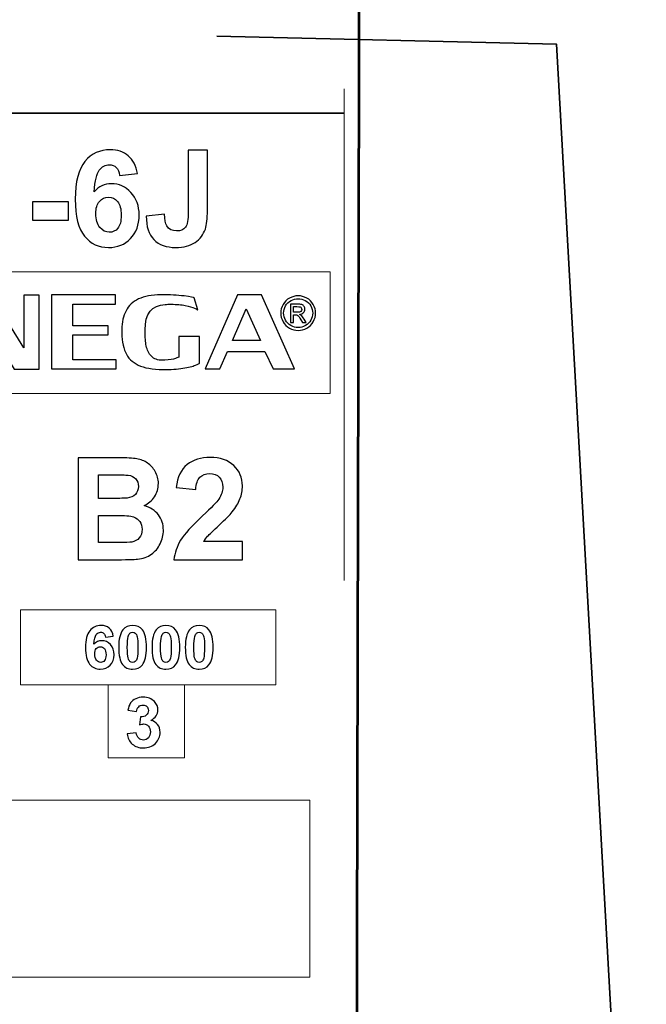
# Model space of a CAD drawing. Units: centimetres. Extents: x -44 to 43, y -59 to 59.
# Drawn here: x -34 to -33, y -18 to -16 of the extents above; entities that cross this region are included whole.
import ezdxf

# ---------------------------------------------------------------- set-up
doc = ezdxf.new("R2010")
doc.units = ezdxf.units.CM
doc.header["$MEASUREMENT"] = 0
doc.layers.add('Vrstva 1', color=7, linetype='Continuous')

msp = doc.modelspace()

# ---------------------------------------------------------------- linework, layer by layer
at = {"layer": 'Vrstva 1', "color": 250, "lineweight": 18}
msp.add_lwpolyline([(-34.82877, -17.6827), (-33.92425, -17.6827), (-33.92425, -17.43028), (-34.82877, -17.43028), (-34.82877, -17.6827)], close=True, dxfattribs=at)
at = {"layer": 'Vrstva 1', "color": 7, "lineweight": 53}
msp.add_open_spline([(-33.86109, -20.46091), (-33.86109, -20.46091), (-33.86343, -20.30612), (-33.86343, -20.30612), (-33.86343, -20.30612), (-33.86343, -20.30612), (-33.85192, -15.3688), (-33.85192, -15.3688), (-33.85192, -15.3688), (-33.85192, -15.3688), (-34.87989, -15.37743), (-34.87989, -15.37743), (-34.87989, -15.37743), (-34.87989, -15.37743), (-34.89457, -20.29383), (-34.89457, -20.29383), (-34.89457, -20.29383), (-34.89457, -20.29383), (-34.89751, -20.45332), (-34.89751, -20.45332), (-34.89751, -20.45332), (-34.89751, -20.45332), (-33.86109, -20.46091), (-33.86109, -20.46091)], degree=3, knots=[0, 0, 0, 0, 0.1666667, 0.1666667, 0.1666667, 0.1666667, 0.3333333, 0.3333333, 0.3333333, 0.3333333, 0.5, 0.5, 0.5, 0.5, 0.6666667, 0.6666667, 0.6666667, 0.6666667, 0.8333333, 0.8333333, 0.8333333, 0.8333333, 1, 1, 1, 1], dxfattribs=at)
at = {"layer": 'Vrstva 1', "color": 250, "lineweight": 35}
msp.add_open_spline([(-34.05722, -16.34091), (-34.05722, -16.34091), (-33.57243, -16.35248), (-33.57243, -16.35248), (-33.57243, -16.35248), (-33.57243, -16.35248), (-33.44445, -18.62726), (-33.44445, -18.62726)], degree=3, knots=[0, 0, 0, 0, 0.5, 0.5, 0.5, 0.5, 1, 1, 1, 1], dxfattribs=at)
at = {"layer": 'Vrstva 1', "color": 250, "lineweight": 9}
msp.add_open_spline([(-33.87531, -16.41579), (-33.87531, -16.41579), (-33.87531, -17.11683), (-33.87531, -17.11683)], degree=3, dxfattribs=at)
at = {"layer": 'Vrstva 1', "color": 250, "lineweight": 35}
msp.add_open_spline([(-34.86603, -16.45068), (-34.86603, -16.45068), (-33.87553, -16.45068), (-33.87553, -16.45068)], degree=3, dxfattribs=at)
at = {"layer": 'Vrstva 1', "color": 250}
for points, knots in [([(-34.17028, -16.53679), (-34.17028, -16.53679), (-34.1956, -16.53959), (-34.1956, -16.53959), (-34.1956, -16.53959), (-34.19621, -16.53438), (-34.19783, -16.53053), (-34.20043, -16.52802), (-34.20043, -16.52802), (-34.20304, -16.52554), (-34.20644, -16.5243), (-34.2106, -16.5243), (-34.2106, -16.5243), (-34.2161, -16.5243), (-34.22077, -16.52678), (-34.22462, -16.53177), (-34.22462, -16.53177), (-34.22843, -16.53673), (-34.23081, -16.54706), (-34.23183, -16.56276), (-34.23183, -16.56276), (-34.22529, -16.55507), (-34.21721, -16.55122), (-34.20752, -16.55122), (-34.20752, -16.55122), (-34.19659, -16.55122), (-34.18725, -16.55538), (-34.17946, -16.56371), (-34.17946, -16.56371), (-34.17167, -16.572), (-34.16777, -16.58274), (-34.16777, -16.5959), (-34.16777, -16.5959), (-34.16777, -16.60988), (-34.17187, -16.62107), (-34.18006, -16.62952), (-34.18006, -16.62952), (-34.18823, -16.63794), (-34.19878, -16.64217), (-34.21162, -16.64217), (-34.21162, -16.64217), (-34.22538, -16.64217), (-34.23673, -16.63683), (-34.24559, -16.62612), (-34.24559, -16.62612), (-34.25446, -16.61541), (-34.25891, -16.59787), (-34.25891, -16.57347), (-34.25891, -16.57347), (-34.25891, -16.54846), (-34.2543, -16.53044), (-34.24505, -16.51938), (-34.24505, -16.51938), (-34.2358, -16.50832), (-34.22379, -16.50279), (-34.20901, -16.50279), (-34.20901, -16.50279), (-34.19865, -16.50279), (-34.19007, -16.50571), (-34.18327, -16.5115), (-34.18327, -16.5115), (-34.17647, -16.51731), (-34.17215, -16.52573), (-34.17028, -16.53679)], [0, 0, 0, 0, 0.0625, 0.0625, 0.0625, 0.0625, 0.125, 0.125, 0.125, 0.125, 0.1875, 0.1875, 0.1875, 0.1875, 0.25, 0.25, 0.25, 0.25, 0.3125, 0.3125, 0.3125, 0.3125, 0.375, 0.375, 0.375, 0.375, 0.4375, 0.4375, 0.4375, 0.4375, 0.5, 0.5, 0.5, 0.5, 0.5625, 0.5625, 0.5625, 0.5625, 0.625, 0.625, 0.625, 0.625, 0.6875, 0.6875, 0.6875, 0.6875, 0.75, 0.75, 0.75, 0.75, 0.8125, 0.8125, 0.8125, 0.8125, 0.875, 0.875, 0.875, 0.875, 0.9375, 0.9375, 0.9375, 0.9375, 1, 1, 1, 1]), ([(-34.09786, -16.50336), (-34.09786, -16.50336), (-34.07037, -16.50336), (-34.07037, -16.50336), (-34.07037, -16.50336), (-34.07037, -16.50336), (-34.07037, -16.58977), (-34.07037, -16.58977), (-34.07037, -16.58977), (-34.07037, -16.60105), (-34.07139, -16.60976), (-34.07336, -16.61583), (-34.07336, -16.61583), (-34.07603, -16.62377), (-34.08086, -16.63016), (-34.08788, -16.63496), (-34.08788, -16.63496), (-34.0949, -16.63979), (-34.10415, -16.64217), (-34.11562, -16.64217), (-34.11562, -16.64217), (-34.1291, -16.64217), (-34.13946, -16.63842), (-34.14673, -16.63086), (-34.14673, -16.63086), (-34.15398, -16.62333), (-34.15767, -16.61227), (-34.1577, -16.59768), (-34.1577, -16.59768), (-34.1577, -16.59768), (-34.13173, -16.59469), (-34.13173, -16.59469), (-34.13173, -16.59469), (-34.13142, -16.60251), (-34.13027, -16.60804), (-34.1283, -16.61128), (-34.1283, -16.61128), (-34.12531, -16.61618), (-34.12077, -16.61862), (-34.1147, -16.61862), (-34.1147, -16.61862), (-34.10857, -16.61862), (-34.10421, -16.61687), (-34.10167, -16.61335), (-34.10167, -16.61335), (-34.09913, -16.60985), (-34.09786, -16.60257), (-34.09786, -16.59152), (-34.09786, -16.59152), (-34.09786, -16.59152), (-34.09786, -16.50336), (-34.09786, -16.50336)], [0, 0, 0, 0, 0.0769231, 0.0769231, 0.0769231, 0.0769231, 0.1538462, 0.1538462, 0.1538462, 0.1538462, 0.2307692, 0.2307692, 0.2307692, 0.2307692, 0.3076923, 0.3076923, 0.3076923, 0.3076923, 0.3846154, 0.3846154, 0.3846154, 0.3846154, 0.4615385, 0.4615385, 0.4615385, 0.4615385, 0.5384615, 0.5384615, 0.5384615, 0.5384615, 0.6153846, 0.6153846, 0.6153846, 0.6153846, 0.6923077, 0.6923077, 0.6923077, 0.6923077, 0.7692308, 0.7692308, 0.7692308, 0.7692308, 0.8461538, 0.8461538, 0.8461538, 0.8461538, 0.9230769, 0.9230769, 0.9230769, 0.9230769, 1, 1, 1, 1]), ([(-34.31979, -16.60343), (-34.31979, -16.60343), (-34.31979, -16.57728), (-34.31979, -16.57728), (-34.31979, -16.57728), (-34.31979, -16.57728), (-34.26841, -16.57728), (-34.26841, -16.57728), (-34.26841, -16.57728), (-34.26841, -16.57728), (-34.26841, -16.60343), (-34.26841, -16.60343), (-34.26841, -16.60343), (-34.26841, -16.60343), (-34.31979, -16.60343), (-34.31979, -16.60343)], [0, 0, 0, 0, 0.25, 0.25, 0.25, 0.25, 0.5, 0.5, 0.5, 0.5, 0.75, 0.75, 0.75, 0.75, 1, 1, 1, 1]), ([(-34.22958, -16.59387), (-34.22958, -16.60235), (-34.22764, -16.60893), (-34.22373, -16.61354), (-34.22373, -16.61354), (-34.21982, -16.61818), (-34.21534, -16.6205), (-34.21032, -16.6205), (-34.21032, -16.6205), (-34.20546, -16.6205), (-34.20145, -16.61859), (-34.19821, -16.61481), (-34.19821, -16.61481), (-34.19497, -16.61103), (-34.19338, -16.6048), (-34.19338, -16.59619), (-34.19338, -16.59619), (-34.19338, -16.58732), (-34.1951, -16.58081), (-34.19859, -16.57667), (-34.19859, -16.57667), (-34.20206, -16.57254), (-34.20641, -16.57048), (-34.21162, -16.57048), (-34.21162, -16.57048), (-34.21664, -16.57048), (-34.2209, -16.57245), (-34.22436, -16.57639), (-34.22436, -16.57639), (-34.22786, -16.58033), (-34.22958, -16.58618), (-34.22958, -16.59387)], [0, 0, 0, 0, 0.125, 0.125, 0.125, 0.125, 0.25, 0.25, 0.25, 0.25, 0.375, 0.375, 0.375, 0.375, 0.5, 0.5, 0.5, 0.5, 0.625, 0.625, 0.625, 0.625, 0.75, 0.75, 0.75, 0.75, 0.875, 0.875, 0.875, 0.875, 1, 1, 1, 1]), ([(-34.33246, -16.78548), (-34.33246, -16.78548), (-34.33246, -16.70993), (-34.33246, -16.70993), (-34.33246, -16.70993), (-34.33246, -16.70993), (-34.3106, -16.70993), (-34.3106, -16.70993), (-34.3106, -16.70993), (-34.3106, -16.70993), (-34.3106, -16.81565), (-34.3106, -16.81565), (-34.3106, -16.81565), (-34.3106, -16.81565), (-34.34626, -16.81565), (-34.34626, -16.81565), (-34.34626, -16.81565), (-34.34626, -16.81565), (-34.39524, -16.73537), (-34.39524, -16.73537), (-34.39524, -16.73537), (-34.39524, -16.73537), (-34.39524, -16.81542), (-34.39524, -16.81542), (-34.39524, -16.81542), (-34.39524, -16.81542), (-34.41676, -16.81542), (-34.41676, -16.81542), (-34.41676, -16.81542), (-34.41676, -16.81542), (-34.41676, -16.70974), (-34.41676, -16.70974), (-34.41676, -16.70974), (-34.41676, -16.70974), (-34.37909, -16.70974), (-34.37909, -16.70974), (-34.37909, -16.70974), (-34.37909, -16.70974), (-34.33246, -16.78548), (-34.33246, -16.78548)], [0, 0, 0, 0, 0.1, 0.1, 0.1, 0.1, 0.2, 0.2, 0.2, 0.2, 0.3, 0.3, 0.3, 0.3, 0.4, 0.4, 0.4, 0.4, 0.5, 0.5, 0.5, 0.5, 0.6, 0.6, 0.6, 0.6, 0.7, 0.7, 0.7, 0.7, 0.8, 0.8, 0.8, 0.8, 0.9, 0.9, 0.9, 0.9, 1, 1, 1, 1]), ([(-34.29286, -16.70974), (-34.29286, -16.70974), (-34.20165, -16.70974), (-34.20165, -16.70974), (-34.20165, -16.70974), (-34.20165, -16.70974), (-34.20165, -16.72293), (-34.20165, -16.72293), (-34.20165, -16.72293), (-34.20165, -16.72293), (-34.26237, -16.72293), (-34.26237, -16.72293), (-34.26237, -16.72293), (-34.26237, -16.72293), (-34.26237, -16.75374), (-34.26237, -16.75374), (-34.26237, -16.75374), (-34.26237, -16.75374), (-34.21177, -16.75374), (-34.21177, -16.75374), (-34.21177, -16.75374), (-34.21177, -16.75374), (-34.21177, -16.76689), (-34.21177, -16.76689), (-34.21177, -16.76689), (-34.21177, -16.76689), (-34.26237, -16.76689), (-34.26237, -16.76689), (-34.26237, -16.76689), (-34.26237, -16.76689), (-34.26237, -16.80223), (-34.26237, -16.80223), (-34.26237, -16.80223), (-34.26237, -16.80223), (-34.20078, -16.80223), (-34.20078, -16.80223), (-34.20078, -16.80223), (-34.20078, -16.80223), (-34.20078, -16.81542), (-34.20078, -16.81542), (-34.20078, -16.81542), (-34.20078, -16.81542), (-34.29286, -16.81542), (-34.29286, -16.81542), (-34.29286, -16.81542), (-34.29286, -16.81542), (-34.29286, -16.70974), (-34.29286, -16.70974)], [0, 0, 0, 0, 0.0833333, 0.0833333, 0.0833333, 0.0833333, 0.1666667, 0.1666667, 0.1666667, 0.1666667, 0.25, 0.25, 0.25, 0.25, 0.3333333, 0.3333333, 0.3333333, 0.3333333, 0.4166667, 0.4166667, 0.4166667, 0.4166667, 0.5, 0.5, 0.5, 0.5, 0.5833333, 0.5833333, 0.5833333, 0.5833333, 0.6666667, 0.6666667, 0.6666667, 0.6666667, 0.75, 0.75, 0.75, 0.75, 0.8333333, 0.8333333, 0.8333333, 0.8333333, 0.9166667, 0.9166667, 0.9166667, 0.9166667, 1, 1, 1, 1]), ([(-34.08172, -16.76893), (-34.08172, -16.76893), (-34.08172, -16.80699), (-34.08172, -16.80699), (-34.08172, -16.80699), (-34.08172, -16.80749), (-34.08368, -16.8085), (-34.08757, -16.81005), (-34.08757, -16.81005), (-34.0915, -16.81161), (-34.0974, -16.813), (-34.10525, -16.81432), (-34.10525, -16.81432), (-34.11316, -16.81565), (-34.12276, -16.81629), (-34.13401, -16.81629), (-34.13401, -16.81629), (-34.14882, -16.81603), (-34.16057, -16.81387), (-34.16914, -16.80983), (-34.16914, -16.80983), (-34.17773, -16.80575), (-34.18381, -16.79966), (-34.18736, -16.79153), (-34.18736, -16.79153), (-34.19091, -16.78337), (-34.19268, -16.77267), (-34.19268, -16.75937), (-34.19268, -16.75937), (-34.1923, -16.74867), (-34.19023, -16.73967), (-34.1865, -16.73242), (-34.1865, -16.73242), (-34.18276, -16.72512), (-34.17681, -16.71953), (-34.16867, -16.7156), (-34.16867, -16.7156), (-34.16057, -16.7117), (-34.14988, -16.70966), (-34.13661, -16.70951), (-34.13661, -16.70951), (-34.12405, -16.70951), (-34.11307, -16.71012), (-34.10368, -16.71133), (-34.10368, -16.71133), (-34.09433, -16.7125), (-34.08954, -16.71344), (-34.08925, -16.71405), (-34.08925, -16.71405), (-34.08925, -16.71405), (-34.08403, -16.73106), (-34.08403, -16.73106), (-34.08403, -16.73106), (-34.08403, -16.73106), (-34.08403, -16.73106), (-34.08403, -16.73106), (-34.08403, -16.73106), (-34.08403, -16.73098), (-34.08561, -16.73022), (-34.08867, -16.72887), (-34.08867, -16.72887), (-34.09203, -16.72739), (-34.09649, -16.72607), (-34.10195, -16.72489), (-34.10195, -16.72489), (-34.10742, -16.72372), (-34.11408, -16.72316), (-34.12194, -16.72316), (-34.12194, -16.72316), (-34.12558, -16.72316), (-34.12846, -16.72323), (-34.13056, -16.72338), (-34.13056, -16.72338), (-34.14979, -16.72433), (-34.15937, -16.73635), (-34.15937, -16.75941), (-34.15937, -16.75941), (-34.15937, -16.76738), (-34.15894, -16.77433), (-34.15803, -16.78031), (-34.15803, -16.78031), (-34.15717, -16.78624), (-34.15505, -16.79138), (-34.1517, -16.79573), (-34.1517, -16.79573), (-34.1484, -16.80004), (-34.14346, -16.80245), (-34.1369, -16.80295), (-34.1369, -16.80295), (-34.12889, -16.80295), (-34.12289, -16.80238), (-34.11887, -16.80125), (-34.11887, -16.80125), (-34.11485, -16.80011), (-34.11235, -16.79917), (-34.11135, -16.79841), (-34.11135, -16.79841), (-34.11135, -16.79841), (-34.11135, -16.76893), (-34.11135, -16.76893), (-34.11135, -16.76893), (-34.11135, -16.76893), (-34.08172, -16.76893), (-34.08172, -16.76893)], [0, 0, 0, 0, 0.0384615, 0.0384615, 0.0384615, 0.0384615, 0.0769231, 0.0769231, 0.0769231, 0.0769231, 0.1153846, 0.1153846, 0.1153846, 0.1153846, 0.1538462, 0.1538462, 0.1538462, 0.1538462, 0.1923077, 0.1923077, 0.1923077, 0.1923077, 0.2307692, 0.2307692, 0.2307692, 0.2307692, 0.2692308, 0.2692308, 0.2692308, 0.2692308, 0.3076923, 0.3076923, 0.3076923, 0.3076923, 0.3461538, 0.3461538, 0.3461538, 0.3461538, 0.3846154, 0.3846154, 0.3846154, 0.3846154, 0.4230769, 0.4230769, 0.4230769, 0.4230769, 0.4615385, 0.4615385, 0.4615385, 0.4615385, 0.5, 0.5, 0.5, 0.5, 0.5384615, 0.5384615, 0.5384615, 0.5384615, 0.5769231, 0.5769231, 0.5769231, 0.5769231, 0.6153846, 0.6153846, 0.6153846, 0.6153846, 0.6538462, 0.6538462, 0.6538462, 0.6538462, 0.6923077, 0.6923077, 0.6923077, 0.6923077, 0.7307692, 0.7307692, 0.7307692, 0.7307692, 0.7692308, 0.7692308, 0.7692308, 0.7692308, 0.8076923, 0.8076923, 0.8076923, 0.8076923, 0.8461538, 0.8461538, 0.8461538, 0.8461538, 0.8846154, 0.8846154, 0.8846154, 0.8846154, 0.9230769, 0.9230769, 0.9230769, 0.9230769, 0.9615385, 0.9615385, 0.9615385, 0.9615385, 1, 1, 1, 1]), ([(-34.04179, -16.79025), (-34.04179, -16.79025), (-34.05272, -16.81542), (-34.05272, -16.81542), (-34.05272, -16.81542), (-34.05272, -16.81542), (-34.07371, -16.81542), (-34.07371, -16.81542), (-34.07371, -16.81542), (-34.07371, -16.81542), (-34.02736, -16.70974), (-34.02736, -16.70974), (-34.02736, -16.70974), (-34.02736, -16.70974), (-33.99319, -16.70974), (-33.99319, -16.70974), (-33.99319, -16.70974), (-33.99319, -16.70974), (-33.94603, -16.81542), (-33.94603, -16.81542), (-33.94603, -16.81542), (-33.94603, -16.81542), (-33.97651, -16.81542), (-33.97651, -16.81542), (-33.97651, -16.81542), (-33.97651, -16.81542), (-33.9883, -16.79025), (-33.9883, -16.79025), (-33.9883, -16.79025), (-33.9883, -16.79025), (-34.04179, -16.79025), (-34.04179, -16.79025)], [0, 0, 0, 0, 0.125, 0.125, 0.125, 0.125, 0.25, 0.25, 0.25, 0.25, 0.375, 0.375, 0.375, 0.375, 0.5, 0.5, 0.5, 0.5, 0.625, 0.625, 0.625, 0.625, 0.75, 0.75, 0.75, 0.75, 0.875, 0.875, 0.875, 0.875, 1, 1, 1, 1]), ([(-33.99459, -16.77483), (-33.99459, -16.77483), (-34.01504, -16.7297), (-34.01504, -16.7297), (-34.01504, -16.7297), (-34.01504, -16.7297), (-34.0346, -16.77483), (-34.0346, -16.77483), (-34.0346, -16.77483), (-34.0346, -16.77483), (-33.99459, -16.77483), (-33.99459, -16.77483)], [0, 0, 0, 0, 0.3333333, 0.3333333, 0.3333333, 0.3333333, 0.6666667, 0.6666667, 0.6666667, 0.6666667, 1, 1, 1, 1]), ([(-34.25499, -16.94213), (-34.25499, -16.94213), (-34.19687, -16.94213), (-34.19687, -16.94213), (-34.19687, -16.94213), (-34.18536, -16.94213), (-34.17676, -16.94261), (-34.17111, -16.94359), (-34.17111, -16.94359), (-34.16546, -16.94454), (-34.16041, -16.94653), (-34.15594, -16.94958), (-34.15594, -16.94958), (-34.15148, -16.95263), (-34.14779, -16.95666), (-34.14481, -16.96173), (-34.14481, -16.96173), (-34.14183, -16.96678), (-34.14034, -16.97246), (-34.14034, -16.97873), (-34.14034, -16.97873), (-34.14034, -16.98553), (-34.14217, -16.99179), (-34.14582, -16.99748), (-34.14582, -16.99748), (-34.14951, -17.00317), (-34.15449, -17.00743), (-34.16075, -17.01027), (-34.16075, -17.01027), (-34.15192, -17.01285), (-34.14508, -17.01725), (-34.14034, -17.02344), (-34.14034, -17.02344), (-34.13557, -17.02967), (-34.1332, -17.03698), (-34.1332, -17.04538), (-34.1332, -17.04538), (-34.1332, -17.05198), (-34.13472, -17.05841), (-34.1378, -17.06467), (-34.1378, -17.06467), (-34.14088, -17.0709), (-34.14508, -17.07591), (-34.15039, -17.07963), (-34.15039, -17.07963), (-34.15571, -17.08336), (-34.16227, -17.08566), (-34.17009, -17.08654), (-34.17009, -17.08654), (-34.17497, -17.08705), (-34.18678, -17.08738), (-34.2055, -17.08752), (-34.2055, -17.08752), (-34.2055, -17.08752), (-34.25499, -17.08752), (-34.25499, -17.08752), (-34.25499, -17.08752), (-34.25499, -17.08752), (-34.25499, -16.94213), (-34.25499, -16.94213)], [0, 0, 0, 0, 0.0666667, 0.0666667, 0.0666667, 0.0666667, 0.1333333, 0.1333333, 0.1333333, 0.1333333, 0.2, 0.2, 0.2, 0.2, 0.2666667, 0.2666667, 0.2666667, 0.2666667, 0.3333333, 0.3333333, 0.3333333, 0.3333333, 0.4, 0.4, 0.4, 0.4, 0.4666667, 0.4666667, 0.4666667, 0.4666667, 0.5333333, 0.5333333, 0.5333333, 0.5333333, 0.6, 0.6, 0.6, 0.6, 0.6666667, 0.6666667, 0.6666667, 0.6666667, 0.7333333, 0.7333333, 0.7333333, 0.7333333, 0.8, 0.8, 0.8, 0.8, 0.8666667, 0.8666667, 0.8666667, 0.8666667, 0.9333333, 0.9333333, 0.9333333, 0.9333333, 1, 1, 1, 1]), ([(-34.02045, -17.06162), (-34.02045, -17.06162), (-34.02045, -17.08752), (-34.02045, -17.08752), (-34.02045, -17.08752), (-34.02045, -17.08752), (-34.11814, -17.08752), (-34.11814, -17.08752), (-34.11814, -17.08752), (-34.11705, -17.07774), (-34.11391, -17.06846), (-34.10859, -17.0597), (-34.10859, -17.0597), (-34.10331, -17.05093), (-34.09285, -17.03932), (-34.07728, -17.02483), (-34.07728, -17.02483), (-34.06469, -17.01315), (-34.057, -17.0052), (-34.05416, -17.00103), (-34.05416, -17.00103), (-34.05033, -16.99528), (-34.04841, -16.98959), (-34.04841, -16.98397), (-34.04841, -16.98397), (-34.04841, -16.97778), (-34.05006, -16.97301), (-34.05342, -16.96965), (-34.05342, -16.96965), (-34.05677, -16.9663), (-34.06137, -16.96464), (-34.06726, -16.96464), (-34.06726, -16.96464), (-34.07308, -16.96464), (-34.07769, -16.9664), (-34.08114, -16.96989), (-34.08114, -16.96989), (-34.08456, -16.97341), (-34.08655, -16.97923), (-34.0871, -16.98736), (-34.0871, -16.98736), (-34.0871, -16.98736), (-34.11485, -16.98458), (-34.11485, -16.98458), (-34.11485, -16.98458), (-34.11319, -16.96925), (-34.10802, -16.95825), (-34.09928, -16.95154), (-34.09928, -16.95154), (-34.09055, -16.94488), (-34.07965, -16.94152), (-34.06655, -16.94152), (-34.06655, -16.94152), (-34.0522, -16.94152), (-34.04092, -16.94542), (-34.03273, -16.95314), (-34.03273, -16.95314), (-34.02454, -16.96089), (-34.02045, -16.9705), (-34.02045, -16.98201), (-34.02045, -16.98201), (-34.02045, -16.98854), (-34.02163, -16.99477), (-34.02397, -17.00069), (-34.02397, -17.00069), (-34.0263, -17.00662), (-34.03002, -17.01281), (-34.0351, -17.01928), (-34.0351, -17.01928), (-34.03849, -17.02358), (-34.04458, -17.02977), (-34.05335, -17.03783), (-34.05335, -17.03783), (-34.06215, -17.04588), (-34.06773, -17.05127), (-34.07007, -17.05391), (-34.07007, -17.05391), (-34.0724, -17.05655), (-34.07433, -17.05912), (-34.07579, -17.06162), (-34.07579, -17.06162), (-34.07579, -17.06162), (-34.02045, -17.06162), (-34.02045, -17.06162)], [0, 0, 0, 0, 0.047619, 0.047619, 0.047619, 0.047619, 0.0952381, 0.0952381, 0.0952381, 0.0952381, 0.1428571, 0.1428571, 0.1428571, 0.1428571, 0.1904762, 0.1904762, 0.1904762, 0.1904762, 0.2380952, 0.2380952, 0.2380952, 0.2380952, 0.2857143, 0.2857143, 0.2857143, 0.2857143, 0.3333333, 0.3333333, 0.3333333, 0.3333333, 0.3809524, 0.3809524, 0.3809524, 0.3809524, 0.4285714, 0.4285714, 0.4285714, 0.4285714, 0.4761905, 0.4761905, 0.4761905, 0.4761905, 0.5238095, 0.5238095, 0.5238095, 0.5238095, 0.5714286, 0.5714286, 0.5714286, 0.5714286, 0.6190476, 0.6190476, 0.6190476, 0.6190476, 0.6666667, 0.6666667, 0.6666667, 0.6666667, 0.7142857, 0.7142857, 0.7142857, 0.7142857, 0.7619048, 0.7619048, 0.7619048, 0.7619048, 0.8095238, 0.8095238, 0.8095238, 0.8095238, 0.8571429, 0.8571429, 0.8571429, 0.8571429, 0.9047619, 0.9047619, 0.9047619, 0.9047619, 0.952381, 0.952381, 0.952381, 0.952381, 1, 1, 1, 1]), ([(-34.22561, -16.96634), (-34.22561, -16.96634), (-34.22561, -16.99995), (-34.22561, -16.99995), (-34.22561, -16.99995), (-34.22561, -16.99995), (-34.20638, -16.99995), (-34.20638, -16.99995), (-34.20638, -16.99995), (-34.19494, -16.99995), (-34.18783, -16.99978), (-34.18506, -16.99944), (-34.18506, -16.99944), (-34.18005, -16.99887), (-34.17609, -16.99714), (-34.17321, -16.99426), (-34.17321, -16.99426), (-34.17033, -16.99139), (-34.16891, -16.98759), (-34.16891, -16.98289), (-34.16891, -16.98289), (-34.16891, -16.97839), (-34.17013, -16.97473), (-34.1726, -16.97192), (-34.1726, -16.97192), (-34.1751, -16.96911), (-34.17879, -16.96742), (-34.18367, -16.96684), (-34.18367, -16.96684), (-34.18658, -16.96651), (-34.19494, -16.96634), (-34.20875, -16.96634), (-34.20875, -16.96634), (-34.20875, -16.96634), (-34.22561, -16.96634), (-34.22561, -16.96634)], [0, 0, 0, 0, 0.1111111, 0.1111111, 0.1111111, 0.1111111, 0.2222222, 0.2222222, 0.2222222, 0.2222222, 0.3333333, 0.3333333, 0.3333333, 0.3333333, 0.4444444, 0.4444444, 0.4444444, 0.4444444, 0.5555556, 0.5555556, 0.5555556, 0.5555556, 0.6666667, 0.6666667, 0.6666667, 0.6666667, 0.7777778, 0.7777778, 0.7777778, 0.7777778, 0.8888889, 0.8888889, 0.8888889, 0.8888889, 1, 1, 1, 1]), ([(-34.22561, -17.02415), (-34.22561, -17.02415), (-34.22561, -17.06301), (-34.22561, -17.06301), (-34.22561, -17.06301), (-34.22561, -17.06301), (-34.19846, -17.06301), (-34.19846, -17.06301), (-34.19846, -17.06301), (-34.18787, -17.06301), (-34.18116, -17.06274), (-34.17832, -17.06213), (-34.17832, -17.06213), (-34.17395, -17.06135), (-34.1704, -17.05939), (-34.16766, -17.05634), (-34.16766, -17.05634), (-34.16491, -17.05326), (-34.16353, -17.04913), (-34.16353, -17.04399), (-34.16353, -17.04399), (-34.16353, -17.03962), (-34.16461, -17.03593), (-34.16671, -17.03289), (-34.16671, -17.03289), (-34.16884, -17.02984), (-34.17189, -17.02761), (-34.17588, -17.02622), (-34.17588, -17.02622), (-34.17988, -17.02483), (-34.18858, -17.02415), (-34.20191, -17.02415), (-34.20191, -17.02415), (-34.20191, -17.02415), (-34.22561, -17.02415), (-34.22561, -17.02415)], [0, 0, 0, 0, 0.1111111, 0.1111111, 0.1111111, 0.1111111, 0.2222222, 0.2222222, 0.2222222, 0.2222222, 0.3333333, 0.3333333, 0.3333333, 0.3333333, 0.4444444, 0.4444444, 0.4444444, 0.4444444, 0.5555556, 0.5555556, 0.5555556, 0.5555556, 0.6666667, 0.6666667, 0.6666667, 0.6666667, 0.7777778, 0.7777778, 0.7777778, 0.7777778, 0.8888889, 0.8888889, 0.8888889, 0.8888889, 1, 1, 1, 1]), ([(-34.20466, -17.19633), (-34.20466, -17.19633), (-34.216, -17.19758), (-34.216, -17.19758), (-34.216, -17.19758), (-34.21627, -17.19525), (-34.21699, -17.19352), (-34.21816, -17.1924), (-34.21816, -17.1924), (-34.21933, -17.19129), (-34.22085, -17.19074), (-34.22271, -17.19074), (-34.22271, -17.19074), (-34.22518, -17.19074), (-34.22727, -17.19185), (-34.22899, -17.19408), (-34.22899, -17.19408), (-34.2307, -17.1963), (-34.23176, -17.20092), (-34.23222, -17.20795), (-34.23222, -17.20795), (-34.22929, -17.20451), (-34.22567, -17.20279), (-34.22133, -17.20279), (-34.22133, -17.20279), (-34.21644, -17.20279), (-34.21226, -17.20465), (-34.20877, -17.20838), (-34.20877, -17.20838), (-34.20528, -17.21209), (-34.20353, -17.2169), (-34.20353, -17.22279), (-34.20353, -17.22279), (-34.20353, -17.22905), (-34.20537, -17.23406), (-34.20904, -17.23785), (-34.20904, -17.23785), (-34.2127, -17.24162), (-34.21742, -17.24351), (-34.22317, -17.24351), (-34.22317, -17.24351), (-34.22933, -17.24351), (-34.23441, -17.24112), (-34.23838, -17.23632), (-34.23838, -17.23632), (-34.24235, -17.23153), (-34.24434, -17.22367), (-34.24434, -17.21275), (-34.24434, -17.21275), (-34.24434, -17.20155), (-34.24228, -17.19348), (-34.23814, -17.18853), (-34.23814, -17.18853), (-34.234, -17.18358), (-34.22862, -17.1811), (-34.222, -17.1811), (-34.222, -17.1811), (-34.21736, -17.1811), (-34.21352, -17.18241), (-34.21048, -17.185), (-34.21048, -17.185), (-34.20743, -17.18761), (-34.2055, -17.19138), (-34.20466, -17.19633)], [0, 0, 0, 0, 0.0625, 0.0625, 0.0625, 0.0625, 0.125, 0.125, 0.125, 0.125, 0.1875, 0.1875, 0.1875, 0.1875, 0.25, 0.25, 0.25, 0.25, 0.3125, 0.3125, 0.3125, 0.3125, 0.375, 0.375, 0.375, 0.375, 0.4375, 0.4375, 0.4375, 0.4375, 0.5, 0.5, 0.5, 0.5, 0.5625, 0.5625, 0.5625, 0.5625, 0.625, 0.625, 0.625, 0.625, 0.6875, 0.6875, 0.6875, 0.6875, 0.75, 0.75, 0.75, 0.75, 0.8125, 0.8125, 0.8125, 0.8125, 0.875, 0.875, 0.875, 0.875, 0.9375, 0.9375, 0.9375, 0.9375, 1, 1, 1, 1]), ([(-34.17707, -17.1811), (-34.17114, -17.1811), (-34.16651, -17.18322), (-34.16318, -17.18745), (-34.16318, -17.18745), (-34.15921, -17.19244), (-34.15722, -17.20074), (-34.15722, -17.21233), (-34.15722, -17.21233), (-34.15722, -17.22389), (-34.15923, -17.2322), (-34.16323, -17.23726), (-34.16323, -17.23726), (-34.16653, -17.24143), (-34.17114, -17.24351), (-34.17707, -17.24351), (-34.17707, -17.24351), (-34.183, -17.24351), (-34.1878, -17.24123), (-34.19144, -17.23665), (-34.19144, -17.23665), (-34.19508, -17.23208), (-34.1969, -17.22393), (-34.1969, -17.21221), (-34.1969, -17.21221), (-34.1969, -17.2007), (-34.1949, -17.19241), (-34.1909, -17.18736), (-34.1909, -17.18736), (-34.1876, -17.18319), (-34.18299, -17.1811), (-34.17707, -17.1811)], [0, 0, 0, 0, 0.125, 0.125, 0.125, 0.125, 0.25, 0.25, 0.25, 0.25, 0.375, 0.375, 0.375, 0.375, 0.5, 0.5, 0.5, 0.5, 0.625, 0.625, 0.625, 0.625, 0.75, 0.75, 0.75, 0.75, 0.875, 0.875, 0.875, 0.875, 1, 1, 1, 1]), ([(-34.12959, -17.1811), (-34.12366, -17.1811), (-34.11903, -17.18322), (-34.1157, -17.18745), (-34.1157, -17.18745), (-34.11173, -17.19244), (-34.10974, -17.20074), (-34.10974, -17.21233), (-34.10974, -17.21233), (-34.10974, -17.22389), (-34.11175, -17.2322), (-34.11575, -17.23726), (-34.11575, -17.23726), (-34.11905, -17.24143), (-34.12366, -17.24351), (-34.12959, -17.24351), (-34.12959, -17.24351), (-34.13552, -17.24351), (-34.14032, -17.24123), (-34.14396, -17.23665), (-34.14396, -17.23665), (-34.1476, -17.23208), (-34.14942, -17.22393), (-34.14942, -17.21221), (-34.14942, -17.21221), (-34.14942, -17.2007), (-34.14742, -17.19241), (-34.14342, -17.18736), (-34.14342, -17.18736), (-34.14012, -17.18319), (-34.13551, -17.1811), (-34.12959, -17.1811)], [0, 0, 0, 0, 0.125, 0.125, 0.125, 0.125, 0.25, 0.25, 0.25, 0.25, 0.375, 0.375, 0.375, 0.375, 0.5, 0.5, 0.5, 0.5, 0.625, 0.625, 0.625, 0.625, 0.75, 0.75, 0.75, 0.75, 0.875, 0.875, 0.875, 0.875, 1, 1, 1, 1]), ([(-34.08211, -17.1811), (-34.07618, -17.1811), (-34.07155, -17.18322), (-34.06822, -17.18745), (-34.06822, -17.18745), (-34.06425, -17.19244), (-34.06226, -17.20074), (-34.06226, -17.21233), (-34.06226, -17.21233), (-34.06226, -17.22389), (-34.06427, -17.2322), (-34.06827, -17.23726), (-34.06827, -17.23726), (-34.07157, -17.24143), (-34.07618, -17.24351), (-34.08211, -17.24351), (-34.08211, -17.24351), (-34.08804, -17.24351), (-34.09284, -17.24123), (-34.09648, -17.23665), (-34.09648, -17.23665), (-34.10012, -17.23208), (-34.10194, -17.22393), (-34.10194, -17.21221), (-34.10194, -17.21221), (-34.10194, -17.2007), (-34.09994, -17.19241), (-34.09594, -17.18736), (-34.09594, -17.18736), (-34.09264, -17.18319), (-34.08803, -17.1811), (-34.08211, -17.1811)], [0, 0, 0, 0, 0.125, 0.125, 0.125, 0.125, 0.25, 0.25, 0.25, 0.25, 0.375, 0.375, 0.375, 0.375, 0.5, 0.5, 0.5, 0.5, 0.625, 0.625, 0.625, 0.625, 0.75, 0.75, 0.75, 0.75, 0.875, 0.875, 0.875, 0.875, 1, 1, 1, 1]), ([(-34.17707, -17.19082), (-34.17848, -17.19082), (-34.17975, -17.19128), (-34.18085, -17.19217), (-34.18085, -17.19217), (-34.18196, -17.19308), (-34.18283, -17.19471), (-34.18344, -17.19704), (-34.18344, -17.19704), (-34.18424, -17.20007), (-34.18465, -17.20516), (-34.18465, -17.21233), (-34.18465, -17.21233), (-34.18465, -17.21951), (-34.18428, -17.22443), (-34.18357, -17.2271), (-34.18357, -17.2271), (-34.18285, -17.22979), (-34.18194, -17.23157), (-34.18084, -17.23247), (-34.18084, -17.23247), (-34.17973, -17.23335), (-34.17848, -17.2338), (-34.17707, -17.2338), (-34.17707, -17.2338), (-34.17565, -17.2338), (-34.17438, -17.23335), (-34.17327, -17.23244), (-34.17327, -17.23244), (-34.17216, -17.23154), (-34.17129, -17.22992), (-34.17068, -17.22759), (-34.17068, -17.22759), (-34.16988, -17.22458), (-34.16947, -17.21951), (-34.16947, -17.21233), (-34.16947, -17.21233), (-34.16947, -17.20516), (-34.16984, -17.20024), (-34.17055, -17.19755), (-34.17055, -17.19755), (-34.17128, -17.19488), (-34.17219, -17.19308), (-34.17329, -17.19217), (-34.17329, -17.19217), (-34.1744, -17.19128), (-34.17565, -17.19082), (-34.17707, -17.19082)], [0, 0, 0, 0, 0.0833333, 0.0833333, 0.0833333, 0.0833333, 0.1666667, 0.1666667, 0.1666667, 0.1666667, 0.25, 0.25, 0.25, 0.25, 0.3333333, 0.3333333, 0.3333333, 0.3333333, 0.4166667, 0.4166667, 0.4166667, 0.4166667, 0.5, 0.5, 0.5, 0.5, 0.5833333, 0.5833333, 0.5833333, 0.5833333, 0.6666667, 0.6666667, 0.6666667, 0.6666667, 0.75, 0.75, 0.75, 0.75, 0.8333333, 0.8333333, 0.8333333, 0.8333333, 0.9166667, 0.9166667, 0.9166667, 0.9166667, 1, 1, 1, 1]), ([(-34.12959, -17.19082), (-34.131, -17.19082), (-34.13227, -17.19128), (-34.13337, -17.19217), (-34.13337, -17.19217), (-34.13448, -17.19308), (-34.13535, -17.19471), (-34.13596, -17.19704), (-34.13596, -17.19704), (-34.13676, -17.20007), (-34.13717, -17.20516), (-34.13717, -17.21233), (-34.13717, -17.21233), (-34.13717, -17.21951), (-34.1368, -17.22443), (-34.13609, -17.2271), (-34.13609, -17.2271), (-34.13537, -17.22979), (-34.13446, -17.23157), (-34.13336, -17.23247), (-34.13336, -17.23247), (-34.13225, -17.23335), (-34.131, -17.2338), (-34.12959, -17.2338), (-34.12959, -17.2338), (-34.12817, -17.2338), (-34.1269, -17.23335), (-34.12579, -17.23244), (-34.12579, -17.23244), (-34.12468, -17.23154), (-34.12381, -17.22992), (-34.1232, -17.22759), (-34.1232, -17.22759), (-34.1224, -17.22458), (-34.12199, -17.21951), (-34.12199, -17.21233), (-34.12199, -17.21233), (-34.12199, -17.20516), (-34.12236, -17.20024), (-34.12307, -17.19755), (-34.12307, -17.19755), (-34.1238, -17.19488), (-34.12471, -17.19308), (-34.12581, -17.19217), (-34.12581, -17.19217), (-34.12692, -17.19128), (-34.12817, -17.19082), (-34.12959, -17.19082)], [0, 0, 0, 0, 0.0833333, 0.0833333, 0.0833333, 0.0833333, 0.1666667, 0.1666667, 0.1666667, 0.1666667, 0.25, 0.25, 0.25, 0.25, 0.3333333, 0.3333333, 0.3333333, 0.3333333, 0.4166667, 0.4166667, 0.4166667, 0.4166667, 0.5, 0.5, 0.5, 0.5, 0.5833333, 0.5833333, 0.5833333, 0.5833333, 0.6666667, 0.6666667, 0.6666667, 0.6666667, 0.75, 0.75, 0.75, 0.75, 0.8333333, 0.8333333, 0.8333333, 0.8333333, 0.9166667, 0.9166667, 0.9166667, 0.9166667, 1, 1, 1, 1]), ([(-34.08211, -17.19082), (-34.08352, -17.19082), (-34.08479, -17.19128), (-34.08589, -17.19217), (-34.08589, -17.19217), (-34.087, -17.19308), (-34.08787, -17.19471), (-34.08848, -17.19704), (-34.08848, -17.19704), (-34.08928, -17.20007), (-34.08969, -17.20516), (-34.08969, -17.21233), (-34.08969, -17.21233), (-34.08969, -17.21951), (-34.08932, -17.22443), (-34.08861, -17.2271), (-34.08861, -17.2271), (-34.08789, -17.22979), (-34.08698, -17.23157), (-34.08588, -17.23247), (-34.08588, -17.23247), (-34.08477, -17.23335), (-34.08352, -17.2338), (-34.08211, -17.2338), (-34.08211, -17.2338), (-34.08069, -17.2338), (-34.07942, -17.23335), (-34.07831, -17.23244), (-34.07831, -17.23244), (-34.0772, -17.23154), (-34.07633, -17.22992), (-34.07572, -17.22759), (-34.07572, -17.22759), (-34.07492, -17.22458), (-34.07451, -17.21951), (-34.07451, -17.21233), (-34.07451, -17.21233), (-34.07451, -17.20516), (-34.07488, -17.20024), (-34.07559, -17.19755), (-34.07559, -17.19755), (-34.07632, -17.19488), (-34.07723, -17.19308), (-34.07833, -17.19217), (-34.07833, -17.19217), (-34.07944, -17.19128), (-34.08069, -17.19082), (-34.08211, -17.19082)], [0, 0, 0, 0, 0.0833333, 0.0833333, 0.0833333, 0.0833333, 0.1666667, 0.1666667, 0.1666667, 0.1666667, 0.25, 0.25, 0.25, 0.25, 0.3333333, 0.3333333, 0.3333333, 0.3333333, 0.4166667, 0.4166667, 0.4166667, 0.4166667, 0.5, 0.5, 0.5, 0.5, 0.5833333, 0.5833333, 0.5833333, 0.5833333, 0.6666667, 0.6666667, 0.6666667, 0.6666667, 0.75, 0.75, 0.75, 0.75, 0.8333333, 0.8333333, 0.8333333, 0.8333333, 0.9166667, 0.9166667, 0.9166667, 0.9166667, 1, 1, 1, 1]), ([(-34.23121, -17.22188), (-34.23121, -17.22568), (-34.23034, -17.22863), (-34.22859, -17.23069), (-34.22859, -17.23069), (-34.22684, -17.23277), (-34.22483, -17.2338), (-34.22259, -17.2338), (-34.22259, -17.2338), (-34.22041, -17.2338), (-34.21862, -17.23295), (-34.21717, -17.23126), (-34.21717, -17.23126), (-34.21571, -17.22956), (-34.215, -17.22678), (-34.215, -17.22292), (-34.215, -17.22292), (-34.215, -17.21895), (-34.21577, -17.21603), (-34.21734, -17.21418), (-34.21734, -17.21418), (-34.21889, -17.21233), (-34.22084, -17.21141), (-34.22317, -17.21141), (-34.22317, -17.21141), (-34.22542, -17.21141), (-34.22732, -17.21229), (-34.22888, -17.21406), (-34.22888, -17.21406), (-34.23044, -17.21582), (-34.23121, -17.21844), (-34.23121, -17.22188)], [0, 0, 0, 0, 0.125, 0.125, 0.125, 0.125, 0.25, 0.25, 0.25, 0.25, 0.375, 0.375, 0.375, 0.375, 0.5, 0.5, 0.5, 0.5, 0.625, 0.625, 0.625, 0.625, 0.75, 0.75, 0.75, 0.75, 0.875, 0.875, 0.875, 0.875, 1, 1, 1, 1]), ([(-34.18495, -17.33574), (-34.18495, -17.33574), (-34.17181, -17.33415), (-34.17181, -17.33415), (-34.17181, -17.33415), (-34.17137, -17.3375), (-34.17025, -17.34006), (-34.16841, -17.34183), (-34.16841, -17.34183), (-34.16658, -17.34361), (-34.16434, -17.3445), (-34.16174, -17.3445), (-34.16174, -17.3445), (-34.15893, -17.3445), (-34.15657, -17.34342), (-34.15465, -17.3413), (-34.15465, -17.3413), (-34.15274, -17.33917), (-34.15178, -17.33631), (-34.15178, -17.33269), (-34.15178, -17.33269), (-34.15178, -17.32928), (-34.15269, -17.32657), (-34.15454, -17.32458), (-34.15454, -17.32458), (-34.15638, -17.32256), (-34.15862, -17.32157), (-34.16126, -17.32157), (-34.16126, -17.32157), (-34.16299, -17.32157), (-34.16507, -17.3219), (-34.16749, -17.32258), (-34.16749, -17.32258), (-34.16749, -17.32258), (-34.166, -17.31152), (-34.166, -17.31152), (-34.166, -17.31152), (-34.16231, -17.3116), (-34.15951, -17.31081), (-34.15758, -17.30912), (-34.15758, -17.30912), (-34.15564, -17.30742), (-34.15467, -17.30518), (-34.15467, -17.30237), (-34.15467, -17.30237), (-34.15467, -17.29998), (-34.15538, -17.29808), (-34.1568, -17.29666), (-34.1568, -17.29666), (-34.15822, -17.29524), (-34.16012, -17.29453), (-34.16247, -17.29453), (-34.16247, -17.29453), (-34.16479, -17.29453), (-34.16677, -17.29534), (-34.16841, -17.29695), (-34.16841, -17.29695), (-34.17006, -17.29856), (-34.17106, -17.30092), (-34.17141, -17.30401), (-34.17141, -17.30401), (-34.17141, -17.30401), (-34.18394, -17.30189), (-34.18394, -17.30189), (-34.18394, -17.30189), (-34.18306, -17.2976), (-34.18176, -17.29417), (-34.17999, -17.29161), (-34.17999, -17.29161), (-34.17825, -17.28905), (-34.17579, -17.28703), (-34.17265, -17.28556), (-34.17265, -17.28556), (-34.16949, -17.28409), (-34.16598, -17.28336), (-34.16208, -17.28336), (-34.16208, -17.28336), (-34.1554, -17.28336), (-34.15004, -17.28548), (-34.14602, -17.28974), (-34.14602, -17.28974), (-34.1427, -17.29323), (-34.14104, -17.29716), (-34.14104, -17.30155), (-34.14104, -17.30155), (-34.14104, -17.30777), (-34.14443, -17.31274), (-34.15124, -17.31644), (-34.15124, -17.31644), (-34.14718, -17.31731), (-34.14394, -17.31926), (-34.1415, -17.3223), (-34.1415, -17.3223), (-34.13907, -17.32532), (-34.13785, -17.32898), (-34.13785, -17.33327), (-34.13785, -17.33327), (-34.13785, -17.3395), (-34.14012, -17.3448), (-34.14466, -17.34919), (-34.14466, -17.34919), (-34.1492, -17.35357), (-34.15487, -17.35576), (-34.16163, -17.35576), (-34.16163, -17.35576), (-34.16806, -17.35576), (-34.17338, -17.35392), (-34.1776, -17.35023), (-34.1776, -17.35023), (-34.18183, -17.34653), (-34.18427, -17.34171), (-34.18495, -17.33574)], [0, 0, 0, 0, 0.0357143, 0.0357143, 0.0357143, 0.0357143, 0.0714286, 0.0714286, 0.0714286, 0.0714286, 0.1071429, 0.1071429, 0.1071429, 0.1071429, 0.1428571, 0.1428571, 0.1428571, 0.1428571, 0.1785714, 0.1785714, 0.1785714, 0.1785714, 0.2142857, 0.2142857, 0.2142857, 0.2142857, 0.25, 0.25, 0.25, 0.25, 0.2857143, 0.2857143, 0.2857143, 0.2857143, 0.3214286, 0.3214286, 0.3214286, 0.3214286, 0.3571429, 0.3571429, 0.3571429, 0.3571429, 0.3928571, 0.3928571, 0.3928571, 0.3928571, 0.4285714, 0.4285714, 0.4285714, 0.4285714, 0.4642857, 0.4642857, 0.4642857, 0.4642857, 0.5, 0.5, 0.5, 0.5, 0.5357143, 0.5357143, 0.5357143, 0.5357143, 0.5714286, 0.5714286, 0.5714286, 0.5714286, 0.6071429, 0.6071429, 0.6071429, 0.6071429, 0.6428571, 0.6428571, 0.6428571, 0.6428571, 0.6785714, 0.6785714, 0.6785714, 0.6785714, 0.7142857, 0.7142857, 0.7142857, 0.7142857, 0.75, 0.75, 0.75, 0.75, 0.7857143, 0.7857143, 0.7857143, 0.7857143, 0.8214286, 0.8214286, 0.8214286, 0.8214286, 0.8571429, 0.8571429, 0.8571429, 0.8571429, 0.8928571, 0.8928571, 0.8928571, 0.8928571, 0.9285714, 0.9285714, 0.9285714, 0.9285714, 0.9642857, 0.9642857, 0.9642857, 0.9642857, 1, 1, 1, 1])]:
    msp.add_open_spline(points, degree=3, knots=knots, dxfattribs=at)
at = {"layer": 'Vrstva 1', "color": 250, "lineweight": 20}
msp.add_open_spline([(-34.84356, -16.6768), (-34.84356, -16.6768), (-33.89545, -16.6768), (-33.89545, -16.6768), (-33.89545, -16.6768), (-33.89545, -16.6768), (-33.89545, -16.85026), (-33.89545, -16.85026), (-33.89545, -16.85026), (-33.89545, -16.85026), (-34.84356, -16.85026), (-34.84356, -16.85026), (-34.84356, -16.85026), (-34.84356, -16.85026), (-34.84356, -16.6768), (-34.84356, -16.6768)], degree=3, knots=[0, 0, 0, 0, 0.25, 0.25, 0.25, 0.25, 0.5, 0.5, 0.5, 0.5, 0.75, 0.75, 0.75, 0.75, 1, 1, 1, 1], dxfattribs=at)
at = {"layer": 'Vrstva 1'}
for points, knots in [([(-33.94097, -16.71115), (-33.9368, -16.71115), (-33.93272, -16.71221), (-33.92874, -16.71432), (-33.92874, -16.71432), (-33.92476, -16.71645), (-33.92166, -16.71948), (-33.91944, -16.72343), (-33.91944, -16.72343), (-33.91722, -16.72737), (-33.91611, -16.73148), (-33.91611, -16.73577), (-33.91611, -16.73577), (-33.91611, -16.74001), (-33.9172, -16.74408), (-33.9194, -16.74798), (-33.9194, -16.74798), (-33.92158, -16.75191), (-33.92465, -16.75494), (-33.92859, -16.7571), (-33.92859, -16.7571), (-33.93255, -16.75927), (-33.93666, -16.76035), (-33.94097, -16.76035), (-33.94097, -16.76035), (-33.94529, -16.76035), (-33.94942, -16.75927), (-33.95336, -16.7571), (-33.95336, -16.7571), (-33.9573, -16.75494), (-33.96038, -16.75191), (-33.96257, -16.74798), (-33.96257, -16.74798), (-33.96478, -16.74408), (-33.96587, -16.74001), (-33.96587, -16.73577), (-33.96587, -16.73577), (-33.96587, -16.73148), (-33.96476, -16.72737), (-33.96253, -16.72343), (-33.96253, -16.72343), (-33.9603, -16.71948), (-33.95719, -16.71645), (-33.95321, -16.71432), (-33.95321, -16.71432), (-33.94923, -16.71221), (-33.94515, -16.71115), (-33.94097, -16.71115)], [0, 0, 0, 0, 0.0833333, 0.0833333, 0.0833333, 0.0833333, 0.1666667, 0.1666667, 0.1666667, 0.1666667, 0.25, 0.25, 0.25, 0.25, 0.3333333, 0.3333333, 0.3333333, 0.3333333, 0.4166667, 0.4166667, 0.4166667, 0.4166667, 0.5, 0.5, 0.5, 0.5, 0.5833333, 0.5833333, 0.5833333, 0.5833333, 0.6666667, 0.6666667, 0.6666667, 0.6666667, 0.75, 0.75, 0.75, 0.75, 0.8333333, 0.8333333, 0.8333333, 0.8333333, 0.9166667, 0.9166667, 0.9166667, 0.9166667, 1, 1, 1, 1]), ([(-33.94097, -16.71523), (-33.94448, -16.71523), (-33.94787, -16.71611), (-33.95118, -16.71789), (-33.95118, -16.71789), (-33.95449, -16.71965), (-33.95708, -16.72219), (-33.95895, -16.72547), (-33.95895, -16.72547), (-33.96082, -16.72877), (-33.96175, -16.7322), (-33.96175, -16.73577), (-33.96175, -16.73577), (-33.96175, -16.73931), (-33.96083, -16.7427), (-33.95899, -16.74595), (-33.95899, -16.74595), (-33.95716, -16.74919), (-33.95459, -16.75174), (-33.9513, -16.75355), (-33.9513, -16.75355), (-33.94799, -16.75536), (-33.94457, -16.75627), (-33.94097, -16.75627), (-33.94097, -16.75627), (-33.9374, -16.75627), (-33.93396, -16.75536), (-33.93065, -16.75355), (-33.93065, -16.75355), (-33.92736, -16.75174), (-33.9248, -16.74919), (-33.92297, -16.74595), (-33.92297, -16.74595), (-33.92115, -16.7427), (-33.92024, -16.73931), (-33.92024, -16.73577), (-33.92024, -16.73577), (-33.92024, -16.7322), (-33.92116, -16.72877), (-33.92302, -16.72547), (-33.92302, -16.72547), (-33.92488, -16.72219), (-33.92747, -16.71965), (-33.93079, -16.71789), (-33.93079, -16.71789), (-33.93411, -16.71611), (-33.93751, -16.71523), (-33.94097, -16.71523)], [0, 0, 0, 0, 0.0833333, 0.0833333, 0.0833333, 0.0833333, 0.1666667, 0.1666667, 0.1666667, 0.1666667, 0.25, 0.25, 0.25, 0.25, 0.3333333, 0.3333333, 0.3333333, 0.3333333, 0.4166667, 0.4166667, 0.4166667, 0.4166667, 0.5, 0.5, 0.5, 0.5, 0.5833333, 0.5833333, 0.5833333, 0.5833333, 0.6666667, 0.6666667, 0.6666667, 0.6666667, 0.75, 0.75, 0.75, 0.75, 0.8333333, 0.8333333, 0.8333333, 0.8333333, 0.9166667, 0.9166667, 0.9166667, 0.9166667, 1, 1, 1, 1]), ([(-33.95189, -16.74935), (-33.95189, -16.74935), (-33.95189, -16.72289), (-33.95189, -16.72289), (-33.95189, -16.72289), (-33.95189, -16.72289), (-33.9427, -16.72289), (-33.9427, -16.72289), (-33.9427, -16.72289), (-33.93955, -16.72289), (-33.93728, -16.72313), (-33.93587, -16.72362), (-33.93587, -16.72362), (-33.93446, -16.7241), (-33.93334, -16.72496), (-33.93249, -16.72618), (-33.93249, -16.72618), (-33.93167, -16.7274), (-33.93125, -16.72869), (-33.93125, -16.73006), (-33.93125, -16.73006), (-33.93125, -16.73199), (-33.93194, -16.73367), (-33.93334, -16.73511), (-33.93334, -16.73511), (-33.93473, -16.73654), (-33.93659, -16.73735), (-33.9389, -16.73752), (-33.9389, -16.73752), (-33.93795, -16.73791), (-33.93719, -16.73838), (-33.93663, -16.73893), (-33.93663, -16.73893), (-33.93555, -16.73997), (-33.93423, -16.74172), (-33.93266, -16.74418), (-33.93266, -16.74418), (-33.93266, -16.74418), (-33.9294, -16.74935), (-33.9294, -16.74935), (-33.9294, -16.74935), (-33.9294, -16.74935), (-33.93468, -16.74935), (-33.93468, -16.74935), (-33.93468, -16.74935), (-33.93468, -16.74935), (-33.93705, -16.74518), (-33.93705, -16.74518), (-33.93705, -16.74518), (-33.93892, -16.74191), (-33.94043, -16.73985), (-33.94157, -16.73903), (-33.94157, -16.73903), (-33.94236, -16.73841), (-33.94352, -16.73812), (-33.94503, -16.73812), (-33.94503, -16.73812), (-33.94503, -16.73812), (-33.94757, -16.73812), (-33.94757, -16.73812), (-33.94757, -16.73812), (-33.94757, -16.73812), (-33.94757, -16.74935), (-33.94757, -16.74935), (-33.94757, -16.74935), (-33.94757, -16.74935), (-33.95189, -16.74935), (-33.95189, -16.74935)], [0, 0, 0, 0, 0.0588235, 0.0588235, 0.0588235, 0.0588235, 0.1176471, 0.1176471, 0.1176471, 0.1176471, 0.1764706, 0.1764706, 0.1764706, 0.1764706, 0.2352941, 0.2352941, 0.2352941, 0.2352941, 0.2941176, 0.2941176, 0.2941176, 0.2941176, 0.3529412, 0.3529412, 0.3529412, 0.3529412, 0.4117647, 0.4117647, 0.4117647, 0.4117647, 0.4705882, 0.4705882, 0.4705882, 0.4705882, 0.5294118, 0.5294118, 0.5294118, 0.5294118, 0.5882353, 0.5882353, 0.5882353, 0.5882353, 0.6470588, 0.6470588, 0.6470588, 0.6470588, 0.7058824, 0.7058824, 0.7058824, 0.7058824, 0.7647059, 0.7647059, 0.7647059, 0.7647059, 0.8235294, 0.8235294, 0.8235294, 0.8235294, 0.8823529, 0.8823529, 0.8823529, 0.8823529, 0.9411765, 0.9411765, 0.9411765, 0.9411765, 1, 1, 1, 1]), ([(-33.94757, -16.73446), (-33.94757, -16.73446), (-33.94233, -16.73446), (-33.94233, -16.73446), (-33.94233, -16.73446), (-33.93982, -16.73446), (-33.93811, -16.73409), (-33.9372, -16.73335), (-33.9372, -16.73335), (-33.93629, -16.73261), (-33.93583, -16.73164), (-33.93583, -16.73042), (-33.93583, -16.73042), (-33.93583, -16.72963), (-33.93606, -16.72894), (-33.9365, -16.72831), (-33.9365, -16.72831), (-33.93693, -16.7277), (-33.93754, -16.72724), (-33.93831, -16.72693), (-33.93831, -16.72693), (-33.93911, -16.72662), (-33.94055, -16.72647), (-33.94266, -16.72647), (-33.94266, -16.72647), (-33.94266, -16.72647), (-33.94757, -16.72647), (-33.94757, -16.72647), (-33.94757, -16.72647), (-33.94757, -16.72647), (-33.94757, -16.73446), (-33.94757, -16.73446)], [0, 0, 0, 0, 0.125, 0.125, 0.125, 0.125, 0.25, 0.25, 0.25, 0.25, 0.375, 0.375, 0.375, 0.375, 0.5, 0.5, 0.5, 0.5, 0.625, 0.625, 0.625, 0.625, 0.75, 0.75, 0.75, 0.75, 0.875, 0.875, 0.875, 0.875, 1, 1, 1, 1])]:
    msp.add_open_spline(points, degree=3, knots=knots, dxfattribs=at)
at = {"layer": 'Vrstva 1', "color": 250, "lineweight": 15}
for points in [[(-34.33708, -17.15888), (-34.33708, -17.15888), (-33.97305, -17.15888), (-33.97305, -17.15888), (-33.97305, -17.15888), (-33.97305, -17.15888), (-33.97305, -17.2657), (-33.97305, -17.2657), (-33.97305, -17.2657), (-33.97305, -17.2657), (-34.33708, -17.2657), (-34.33708, -17.2657), (-34.33708, -17.2657), (-34.33708, -17.2657), (-34.33708, -17.15888), (-34.33708, -17.15888)], [(-34.21191, -17.2657), (-34.21191, -17.2657), (-34.10297, -17.2657), (-34.10297, -17.2657), (-34.10297, -17.2657), (-34.10297, -17.2657), (-34.10297, -17.36985), (-34.10297, -17.36985), (-34.10297, -17.36985), (-34.10297, -17.36985), (-34.21191, -17.36985), (-34.21191, -17.36985), (-34.21191, -17.36985), (-34.21191, -17.36985), (-34.21191, -17.2657), (-34.21191, -17.2657)]]:
    msp.add_open_spline(points, degree=3, knots=[0, 0, 0, 0, 0.25, 0.25, 0.25, 0.25, 0.5, 0.5, 0.5, 0.5, 0.75, 0.75, 0.75, 0.75, 1, 1, 1, 1], dxfattribs=at)

doc.saveas('drawing.dxf')
